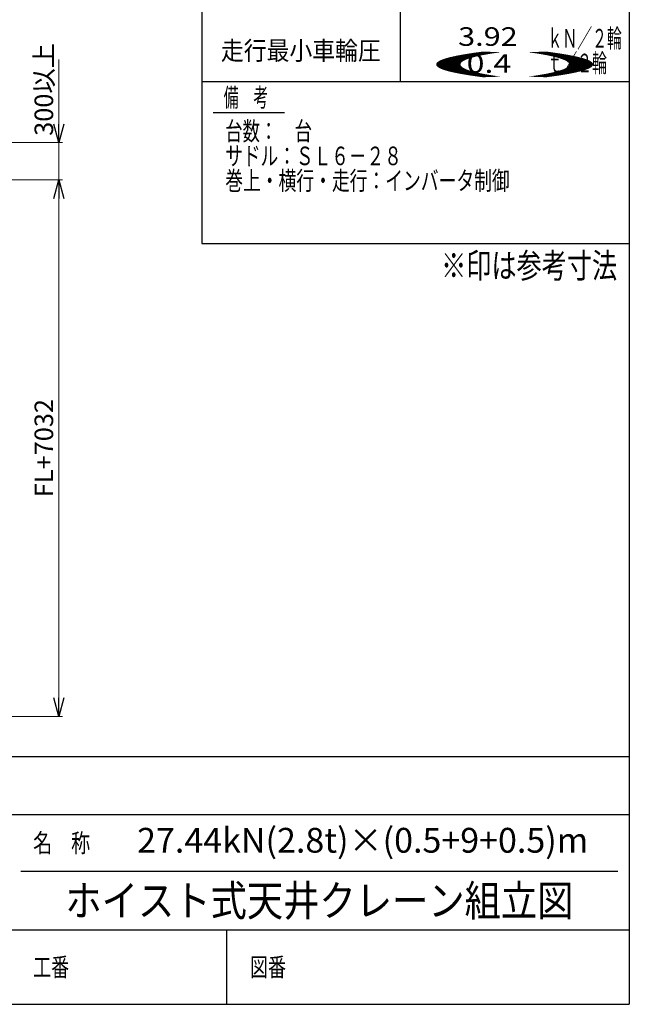
# Model space of a CAD drawing. Units: millimetres. Extents: x -185 to 185, y -134 to 137.
# Drawn here: x 87 to 185, y -134 to 25 of the extents above; entities that cross this region are included whole.
import ezdxf
from ezdxf.enums import TextEntityAlignment as Align

# ---------------------------------------------------------------- set-up
doc = ezdxf.new("R2010")
doc.units = ezdxf.units.MM
doc.header["$LTSCALE"] = 0.25
doc.layers.add('Layer0016', color=7, linetype='Continuous')
doc.styles.add('dcStyle0', font='txt.shx', dxfattribs={"width": 0.8, "bigfont": 'bigfont'})
doc.dimstyles.new('dc_Rotated', dxfattribs={"dimtxt": 3, "dimasz": 3.000002, "dimexe": 0.6, "dimexo": 0.9, "dimgap": 0.9, "dimtad": 3, "dimdsep": 46, "dimtxsty": 'dcStyle0', "dimblk1": 'OPEN30', "dimblk2": 'OPEN30', "dimsah": 1, "dimcen": 0.09, "dimclrd": 91, "dimclre": 91, "dimclrt": 7, "dimadec": 0, "dimazin": 2, "dimtfac": 1, "dimtdec": 4, "dimtmove": 0, "dimatfit": 3, "dimfxl": 1, "dimarcsym": 0})

# ---------------------------------------------------------------- blocks, each defined once
blk = doc.blocks.new('_Open30')
at = {"color": 0, "linetype": 'ByBlock', "lineweight": -2}
for p, q in [((-1, 0.267949), (0, 0)), ((0, 0), (-1, -0.267949)), ((0, 0), (-1, 0))]:
    blk.add_line(p, q, dxfattribs=at)
blk = doc.blocks.new('*D65')
at = {"layer": 'Layer0016', "color": 91, "linetype": 'Continuous', "lineweight": 13}
for p, q in [((52.26, -0.36), (93.53, -0.36)), ((92.93, -87), (92.93, -0.36)), ((71.01, -87), (93.53, -87))]:
    blk.add_line(p, q, dxfattribs=at)
at = {"layer": 'Layer0016', "color": 91, "xscale": 3.000002807615286, "yscale": 2.999989368223643}
for p, rotation in [((92.93, -0.36), 90), ((92.93, -87), 270)]:
    blk.add_blockref('_Open30', p, dxfattribs=dict(at, rotation=rotation))
at = {"layer": 'Layer0016', "color": 7, "insert": (92.03, -43.68), "char_height": 3, "width": 24.75, "attachment_point": 8, "rotation": 90, "style": 'dcStyle0'}
blk.add_mtext('\\T1.00;FL+7032', dxfattribs=at)
blk = doc.blocks.new('*D66')
at = {"layer": 'Layer0016', "color": 91, "linetype": 'Continuous', "lineweight": 13}
for p, q in [((92.93, 19.04), (92.93, 5.64)), ((66.01, 5.64), (93.53, 5.64)), ((92.93, -0.36), (92.93, 5.64)), ((52.26, -0.36), (93.53, -0.36))]:
    blk.add_line(p, q, dxfattribs=at)
at = {"layer": 'Layer0016', "color": 91, "xscale": 3.000002807615286, "yscale": 2.999989368223643, "rotation": 270}
blk.add_blockref('_Open30', (92.93, 5.64), dxfattribs=at)
at = {"layer": 'Layer0016', "color": 7, "insert": (92.03, 6.74), "char_height": 3, "width": 18.75, "attachment_point": 7, "rotation": 90, "style": 'dcStyle0'}
blk.add_mtext('\\T1.00;300以上', dxfattribs=at)

msp = doc.modelspace()

# ---------------------------------------------------------------- linework, layer by layer
at = {"color": 4, "linetype": 'Continuous', "lineweight": 25}
for p, q in [((116, 133.5), (116, -10.624)), ((185, 133.5), (185, -133.5)), ((116, -10.624), (185, -10.624)), ((10, -93.5), (185, -93.5)), ((-185, -133.5), (185, -133.5))]:
    msp.add_line(p, q, dxfattribs=at)
at = {"color": 7, "linetype": 'Continuous', "lineweight": 25}
for p, q in [((148, 127.5), (148, 15.5)), ((116, 15.5), (185, 15.5)), ((117.868, 10.5), (129.367, 10.5)), ((85, -102.833), (185, -102.833)), ((86.791, -111.995), (183.149, -111.995)), ((10, -121.5), (185, -121.5)), ((120, -121.5), (120, -133.5))]:
    msp.add_line(p, q, dxfattribs=at)

# ---------------------------------------------------------------- texts
at = {"color": 7, "style": 'dcStyle0'}
for s, height, width, p, p2 in [('3.92', 3, 1.002985, (157.386, 21.272), (166.986, 21.272)), ('ｋＮ／２輪', 3, 0.965517, (171.8, 21), (183.8, 21)), ('走行最小車輪圧', 3, 1.468293, (119.1, 19), (144.9, 19)), ('()', 3, 10.15, (149.1, 17), (183.9, 17)), ('0.4', 3, 1.05, (158.749, 16.923), (165.949, 16.923)), ('ｔ／２輪', 3, 0.973913, (171.8, 17), (181.4, 17)), ('備\u3000考', 3, 0.988235, (119.542, 11.446), (126.742, 11.446)), ('台数：\u3000台', 3, 1.126437, (119.8, 6), (133.8, 6)), ('サドル：ＳＬ６－２８', 3, 1.127119, (119.8, 2), (148.3, 2)), ('巻上・横行・走行：インバータ制御', 3, 1.127368, (119.8, -2), (165.7, -2)), ('27.44kN(2.8t)×(0.5+9+0.5)m', 4, 0.825486, (105.58, -109.012), (178.38, -109.012)), ('名\u3000称', 3, 1.262745, (88.8, -108.95), (98, -108.95)), ('ホイスト式天井クレーン組立図', 5, 1.383133, (94, -119.25), (176, -119.25)), ('工番', 3, 1.230303, (88.8, -129), (94.6, -129)), ('図番', 3, 1.230303, (123.8, -129), (129.6, -129))]:
    msp.add_text(s, height=height, dxfattribs=dict(at, width=width)).set_placement(p, p2, align=Align.FIT)
at = {"color": 30, "style": 'dcStyle0', "width": 1.212195}
msp.add_text('※印は参考寸法', height=4, dxfattribs=at).set_placement((154.64, -16.207), (183.04, -16.207), align=Align.FIT)

# ---------------------------------------------------------------- dimensions: what is measured, and where the dimension line sits
at = {"layer": 'Layer0016', "linetype": 'Continuous', "lineweight": 13}
for base, p1, p2, text, picture, middle in [((92.929, 5.641), (51.365, -0.359), (65.115, 5.641), '300以上', '*D66', (92.929, 12.739)), ((92.929, -0.359), (70.115, -86.999), (51.365, -0.359), 'FL+7032', '*D65', (92.929, -43.679))]:
    dim = msp.add_linear_dim(base=base, p1=p1, p2=p2, angle=90, text=text, dimstyle='dc_Rotated', override={"dimtxt": 3, "dimasz": 3.000002, "dimexe": 0.6, "dimexo": 0.9, "dimgap": 0.9, "dimtad": 3, "dimtih": 0, "dimtoh": 0, "dimdec": 2, "dimlfac": 1, "dimzin": 8, "dimtxsty": 'dcStyle0', "dimblk1": 'Open30', "dimblk2": 'Open30', "dimsah": 1, "dimclrd": 91, "dimclre": 91, "dimclrt": 7, "dimazin": 2, "dimtofl": 1, "dimtolj": 0, "dimtzin": 8, "dimarcsym": 1}, dxfattribs=at)
    dim.commit()
    dim.dimension.update_dxf_attribs({"geometry": picture, "text_midpoint": middle, "dimtype": 160})

doc.saveas('drawing.dxf')
